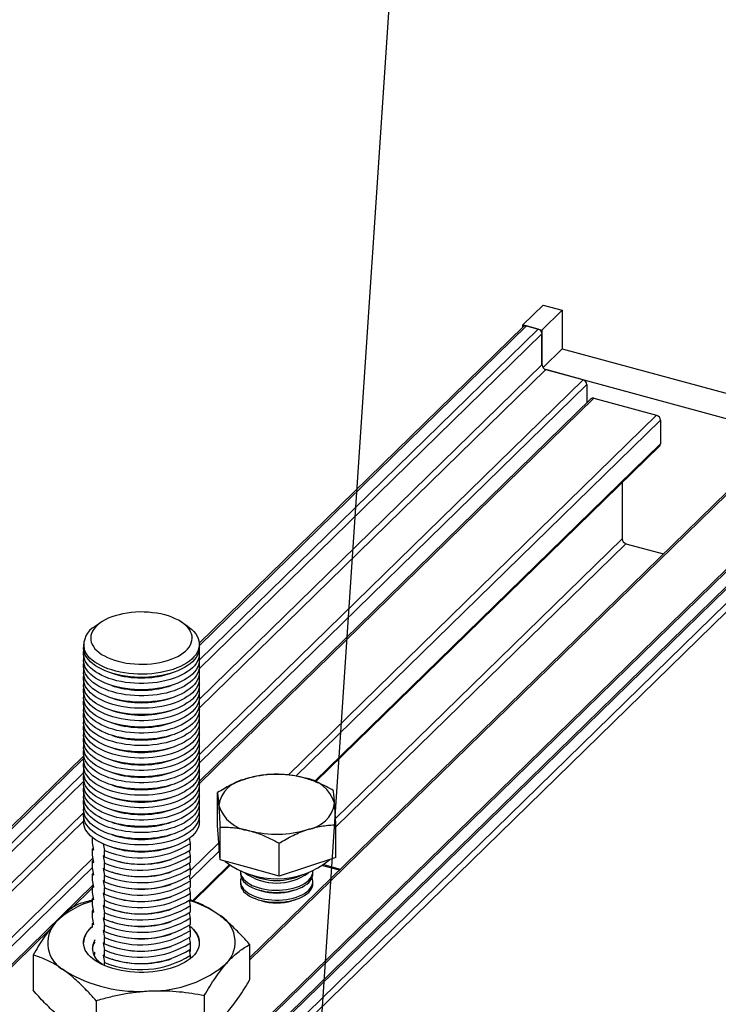
# Model space of a CAD drawing. Units: millimetres. Extents: x 43 to 2071, y 50 to 1352.
# Drawn here: x 470 to 551, y 316 to 430 of the extents above; entities that cross this region are included whole.
import ezdxf

# ---------------------------------------------------------------- set-up
doc = ezdxf.new("R2010")
doc.units = ezdxf.units.MM
doc.header["$LTSCALE"] = 5
doc.linetypes.add('SLD-Solid', pattern=[0])
doc.layers.add('DIM', color=7, linetype='SLD-Solid')
doc.dimstyles.new('SLDDIMSTYLE0', dxfattribs={"dimtxt": 0.18, "dimasz": 5.08, "dimexe": 0, "dimexo": 0.0625, "dimgap": 0, "dimtad": 0, "dimtih": 1, "dimtoh": 1, "dimdec": 0, "dimrnd": 1e-09, "dimzin": 0, "dimdsep": 46, "dimtxsty": 'Standard', "dimblk1": 'DOT', "dimblk2": 'DOT', "dimsah": 1, "dimcen": 0.09, "dimadec": 0, "dimazin": 0, "dimtfac": 5.08, "dimtdec": 0, "dimtofl": 0, "dimtmove": 0, "dimatfit": 3, "dimldrblk": 'DOT', "dimfxl": 0, "dimfrac": 2, "dimtolj": 1, "dimtzin": 0, "dimarcsym": 0})

# ---------------------------------------------------------------- blocks, each defined once
blk = doc.blocks.new('_Dot')
at = {"color": 0, "linetype": 'ByBlock', "lineweight": -2}
blk.add_line((-0.5, 0), (-1, 0), dxfattribs=at)
at = {"color": 0, "linetype": 'ByBlock', "const_width": 0.5}
blk.add_lwpolyline([(-0.25, 0, 1), (0.25, 0, 1)], format="xyb", close=True, dxfattribs=at)

msp = doc.modelspace()

# ---------------------------------------------------------------- linework, layer by layer
at = {"color": 7, "linetype": 'SLD-Solid', "lineweight": 25}
for p, q in [((530.6, 396.84), (528.27, 394.56)), ((532.82, 396.24), (530.48, 393.96)), ((530.6, 396.84), (532.82, 396.24)), ((532.82, 396.24), (532.82, 391.81)), ((528.36, 394.37), (491.07, 357.97)), ((528.27, 394.28), (528.27, 394.56)), ((528.27, 394.56), (530.48, 393.96)), ((530.04, 394.08), (528.71, 394.44)), ((530.48, 393.96), (530.48, 389.96)), ((530.48, 389.96), (530.48, 393.53)), ((532.82, 391.81), (530.6, 389.64)), ((532.82, 391.81), (569.47, 381.84)), ((530.92, 389.41), (567.14, 379.57)), ((535.2, 388.25), (530.92, 389.41)), ((535.64, 387.7), (535.64, 385.6)), ((536.1, 386.05), (491.08, 342.1)), ((536.45, 386.12), (543.67, 384.16)), ((570.56, 382.9), (446.24, 261.56)), ((570.91, 382.97), (446.45, 261.5)), ((544.12, 383.61), (544.12, 380.89)), ((572.23, 382.61), (447.78, 261.14)), ((556.92, 380.39), (496.86, 321.77)), ((504.44, 342.02), (544.02, 380.66)), ((565.4, 379.87), (441.08, 258.53)), ((565.75, 379.94), (441.3, 258.48)), ((539.69, 376.43), (539.69, 369.95)), ((540.14, 369.4), (544.46, 368.23)), ((479.75, 360.35), (479.08, 359.89)), ((489.74, 359.89), (489.07, 360.35)), ((477.74, 357.83), (477.74, 357.47)), ((491.08, 357.47), (491.08, 357.83)), ((477.74, 356.77), (477.74, 356.04)), ((491.08, 356.04), (491.08, 356.77)), ((477.74, 355.34), (477.74, 354.61)), ((480.99, 354.52), (481.29, 354.43)), ((487.53, 354.43), (487.83, 354.52)), ((491.08, 354.61), (491.08, 355.34)), ((477.74, 353.91), (477.74, 353.18)), ((491.08, 353.18), (491.08, 353.91)), ((477.74, 352.48), (477.74, 351.75)), ((480.99, 353.09), (481.29, 353)), ((487.53, 353), (487.83, 353.09)), ((491.08, 351.75), (491.08, 352.48)), ((477.74, 351.05), (477.74, 350.32)), ((480.99, 351.66), (481.29, 351.57)), ((487.53, 351.57), (487.83, 351.66)), ((491.08, 350.32), (491.08, 351.05)), ((480.99, 350.23), (481.29, 350.14)), ((487.53, 350.14), (487.83, 350.23)), ((477.74, 349.62), (477.74, 348.89)), ((480.99, 348.8), (481.29, 348.71)), ((487.53, 348.71), (487.83, 348.8)), ((491.08, 348.89), (491.08, 349.62)), ((477.74, 348.19), (477.74, 347.47)), ((491.08, 347.47), (491.08, 348.19)), ((477.74, 346.77), (477.74, 346.04)), ((480.99, 347.38), (481.29, 347.28)), ((487.53, 347.28), (487.83, 347.38)), ((491.08, 346.04), (491.08, 346.77)), ((477.74, 345.34), (477.74, 344.61)), ((480.99, 345.95), (481.29, 345.86)), ((487.53, 345.86), (487.83, 345.95)), ((491.08, 344.61), (491.08, 345.34)), ((477.74, 344.96), (404.04, 273.03)), ((480.99, 344.52), (481.29, 344.43)), ((487.53, 344.43), (487.83, 344.52)), ((477.74, 343.91), (477.74, 343.18)), ((480.99, 343.09), (481.29, 343)), ((487.53, 343), (487.83, 343.09)), ((491.08, 343.18), (491.08, 343.91)), ((477.74, 342.48), (477.74, 341.75)), ((491.08, 341.75), (491.08, 342.48)), ((477.74, 341.05), (477.74, 340.32)), ((480.99, 341.66), (481.29, 341.57)), ((487.53, 341.57), (487.83, 341.66)), ((491.08, 340.32), (491.08, 341.05)), ((493.16, 337.01), (493.16, 340.78)), ((477.74, 339.62), (477.74, 338.89)), ((480.99, 340.23), (481.29, 340.14)), ((487.53, 340.14), (487.83, 340.23)), ((491.08, 338.89), (491.08, 339.62)), ((480.99, 338.8), (481.29, 338.71)), ((487.53, 338.71), (487.83, 338.8)), ((477.74, 338.19), (477.74, 337.47)), ((480.99, 337.38), (481.29, 337.28)), ((487.53, 337.28), (487.83, 337.38)), ((491.08, 337.47), (491.08, 338.19)), ((493.3, 335.02), (493.16, 337.01)), ((493.45, 333.04), (493.45, 336.82)), ((506.77, 333.31), (506.77, 337.08)), ((478.77, 335.01), (478.77, 335.63)), ((480.99, 335.95), (481.29, 335.86)), ((487.53, 335.86), (487.83, 335.95)), ((490.05, 334.93), (489.93, 335.56)), ((493.3, 335.09), (493.3, 334.44)), ((478.92, 334.18), (478.77, 335.01)), ((478.77, 334.31), (478.87, 334.39)), ((478.77, 333.58), (478.77, 334.31)), ((478.77, 334.31), (478.92, 334.18)), ((480.03, 334.89), (480.17, 334.11)), ((480.17, 333.38), (480.17, 334.11)), ((480.99, 334.52), (481.29, 334.43)), ((487.53, 334.43), (487.83, 334.52)), ((490.05, 333.5), (489.93, 334.13)), ((490.05, 334.2), (490.05, 334.93)), ((493.45, 333.04), (493.3, 335.02)), ((500.26, 331.19), (500.26, 334.97)), ((478.92, 332.75), (478.77, 333.58)), ((478.77, 332.88), (478.87, 332.96)), ((478.77, 332.15), (478.77, 332.88)), ((478.77, 332.88), (478.92, 332.75)), ((480.17, 333.38), (480.02, 333.52)), ((480.02, 333.52), (480.17, 332.68)), ((480.99, 333.09), (481.29, 333)), ((487.53, 333), (487.83, 333.09)), ((490.05, 332.78), (490.05, 333.5)), ((496.85, 332.12), (493.45, 333.04)), ((506.77, 333.31), (503.52, 332.25)), ((478.92, 331.32), (478.77, 332.15)), ((480.17, 331.96), (480.02, 332.09)), ((480.02, 332.09), (480.17, 331.26)), ((480.17, 331.96), (480.17, 332.68)), ((490.05, 332.07), (489.93, 332.7)), ((490.05, 331.35), (490.05, 332.07)), ((490.39, 328.31), (494.59, 332.41)), ((495.8, 331.71), (495.8, 331.46)), ((500.26, 331.19), (496.85, 332.12)), ((503.52, 332.25), (500.26, 331.19)), ((504.13, 331.46), (504.13, 331.71)), ((507.31, 331.96), (505.43, 332.47)), ((478.77, 331.45), (478.87, 331.54)), ((478.77, 330.73), (478.77, 331.45)), ((478.77, 331.45), (478.92, 331.32)), ((478.92, 329.9), (478.77, 330.73)), ((480.17, 330.53), (480.02, 330.66)), ((480.02, 330.66), (480.17, 329.83)), ((480.17, 330.53), (480.17, 331.26)), ((480.99, 331.66), (481.29, 331.57)), ((487.53, 331.57), (487.83, 331.66)), ((490.05, 330.65), (489.93, 331.27)), ((490.05, 329.92), (490.05, 330.65)), ((495.8, 330.57), (495.8, 330.31)), ((497.83, 330.76), (498.21, 330.64)), ((501.72, 330.64), (502.1, 330.76)), ((504.13, 330.31), (504.13, 330.57)), ((478.87, 330.19), (413.21, 266.11)), ((478.77, 330.03), (478.87, 330.11)), ((478.77, 329.3), (478.77, 330.03)), ((478.77, 330.03), (478.92, 329.9)), ((480.17, 329.1), (480.17, 329.83)), ((480.99, 330.23), (481.29, 330.14)), ((487.53, 330.14), (487.83, 330.23)), ((490.05, 329.22), (489.93, 329.84)), ((497.83, 329.62), (498.21, 329.5)), ((501.72, 329.5), (502.1, 329.62)), ((478.92, 328.47), (478.77, 329.3)), ((478.77, 328.6), (478.87, 328.68)), ((478.77, 327.87), (478.77, 328.6)), ((478.77, 328.6), (478.92, 328.47)), ((480.17, 329.1), (480.02, 329.23)), ((480.02, 329.23), (480.17, 328.4)), ((480.17, 327.67), (480.17, 328.4)), ((480.99, 328.8), (481.29, 328.71)), ((487.53, 328.71), (487.83, 328.8)), ((490.05, 327.79), (489.93, 328.41)), ((490.05, 328.49), (490.05, 329.22)), ((497.83, 328.47), (498.21, 328.36)), ((501.72, 328.36), (502.1, 328.47)), ((478.92, 327.04), (478.77, 327.87)), ((478.77, 327.17), (478.87, 327.25)), ((478.77, 326.44), (478.77, 327.17)), ((478.77, 327.17), (478.92, 327.04)), ((480.17, 327.67), (480.02, 327.8)), ((480.02, 327.8), (480.17, 326.97)), ((480.99, 327.38), (481.29, 327.28)), ((487.53, 327.28), (487.83, 327.38)), ((490.05, 327.06), (490.05, 327.79)), ((478.92, 325.61), (478.77, 326.44)), ((480.17, 326.24), (480.02, 326.37)), ((480.02, 326.37), (480.17, 325.54)), ((480.17, 326.24), (480.17, 326.97)), ((490.05, 326.36), (489.93, 326.98)), ((490.05, 325.63), (490.05, 326.36)), ((478.77, 325.74), (478.87, 325.82)), ((478.77, 325.34), (478.77, 325.74)), ((478.77, 325.74), (478.92, 325.61)), ((480.17, 324.81), (480.02, 324.94)), ((480.02, 324.94), (480.17, 324.11)), ((480.17, 324.81), (480.17, 325.54)), ((480.99, 325.95), (481.29, 325.85)), ((487.53, 325.85), (487.83, 325.95)), ((490.05, 324.93), (489.93, 325.55)), ((490.05, 324.2), (490.05, 324.93)), ((480.17, 323.38), (480.17, 324.11)), ((480.99, 324.52), (481.29, 324.43)), ((487.53, 324.43), (487.83, 324.52)), ((490.05, 323.5), (489.93, 324.13)), ((480.17, 323.38), (480.02, 323.51)), ((480.02, 323.51), (480.17, 322.68)), ((480.17, 321.96), (480.17, 322.68)), ((480.99, 323.09), (481.29, 323)), ((487.53, 323), (487.83, 323.09)), ((490.05, 322.07), (489.93, 322.7)), ((490.05, 322.77), (490.05, 323.5)), ((496.86, 323.31), (496.86, 319.26)), ((471.95, 322.11), (471.95, 318.06)), ((480.17, 321.96), (480.02, 322.09)), ((480.02, 322.09), (480.17, 321.26)), ((480.99, 321.66), (481.29, 321.57)), ((487.53, 321.57), (487.83, 321.66)), ((490.05, 321.71), (490.05, 322.07)), ((480.17, 320.89), (480.17, 321.26)), ((491.64, 317.46), (491.64, 313.4)), ((479.19, 316.86), (479.19, 312.8))]:
    msp.add_line(p, q, dxfattribs=at)
at = {"color": 1, "linetype": 'SLD-Solid', "lineweight": 25}
for p, q in [((491.08, 357.7), (528.71, 394.44)), ((491.08, 356.05), (530.04, 394.08)), ((491.08, 355.07), (530.48, 393.53)), ((491.05, 351.47), (530.48, 389.96)), ((491.08, 350.52), (530.92, 389.41)), ((535.64, 387.7), (491.05, 344.18)), ((491.08, 345.18), (535.2, 388.25)), ((536.45, 386.12), (491.08, 341.83)), ((543.67, 384.16), (501.31, 342.81)), ((544.12, 383.61), (502.18, 342.68)), ((572.68, 382.06), (448.33, 260.7)), ((557.27, 380.46), (496.86, 321.5)), ((544.12, 380.89), (504.33, 342.06)), ((539.69, 369.95), (506.74, 337.79)), ((540.14, 369.4), (506.77, 336.84)), ((404.26, 272.97), (477.74, 344.69)), ((405.59, 272.61), (477.75, 343.04)), ((406.14, 272.16), (477.74, 342.05)), ((406.14, 268.59), (477.77, 338.51)), ((406.47, 267.94), (477.74, 337.5)), ((493.34, 334.05), (490.02, 330.81)), ((493.3, 334.99), (490.05, 331.81)), ((410.75, 266.78), (478.83, 333.23)), ((478.77, 332.19), (411.53, 266.56)), ((494.5, 332.47), (490.28, 328.35)), ((507.19, 331.85), (505.28, 332.37)), ((478.77, 329.82), (476.36, 327.47)), ((473.92, 325.09), (413.43, 266.05))]:
    msp.add_line(p, q, dxfattribs=at)
at = {"color": 7, "linetype": 'SLD-Solid', "lineweight": 25, "flags": 128}
for points in [[(478.65, 358.07), (478.75, 357.82), (478.89, 357.57), (479.07, 357.33), (479.29, 357.11), (479.54, 356.89), (479.83, 356.68), (480.16, 356.49), (480.51, 356.31), (480.89, 356.15), (481.3, 356), (481.73, 355.88), (482.18, 355.77), (482.64, 355.68), (483.12, 355.61), (483.61, 355.57), (484.1, 355.54), (484.6, 355.54), (485.09, 355.56), (485.58, 355.6), (486.06, 355.66), (486.53, 355.75), (486.98, 355.85), (487.42, 355.97), (487.83, 356.11), (488.22, 356.27), (488.58, 356.44), (488.91, 356.63), (489.21, 356.84), (489.47, 357.05), (489.7, 357.28), (489.89, 357.51), (490.04, 357.76), (490.15, 358.01), (490.22, 358.26), (490.24, 358.51), (490.23, 358.77), (490.17, 359.02), (490.07, 359.27), (489.93, 359.52), (489.75, 359.75), (489.53, 359.98), (489.27, 360.2), (488.98, 360.41), (488.66, 360.6), (488.31, 360.78), (487.92, 360.94), (487.52, 361.09), (487.09, 361.21), (486.64, 361.32), (486.17, 361.41), (485.7, 361.47), (485.21, 361.52), (484.72, 361.54), (484.22, 361.55), (483.73, 361.53), (483.24, 361.49), (482.76, 361.43), (482.29, 361.34), (481.84, 361.24), (481.4, 361.12), (480.99, 360.98), (480.6, 360.82), (480.24, 360.65), (479.91, 360.46), (479.61, 360.25), (479.35, 360.04), (479.12, 359.81), (478.93, 359.57), (478.78, 359.33), (478.67, 359.08), (478.6, 358.83), (478.58, 358.57), (478.59, 358.32), (478.65, 358.07)], [(489.74, 359.89), (489.92, 359.76), (490.2, 359.53), (490.45, 359.29), (490.65, 359.03), (490.82, 358.78), (490.94, 358.51), (491.03, 358.24), (491.07, 357.97), (491.07, 357.7), (491.03, 357.42), (490.94, 357.15), (490.82, 356.89), (490.65, 356.63), (490.45, 356.38), (490.21, 356.13), (489.93, 355.9), (489.61, 355.68), (489.26, 355.48), (488.89, 355.29), (488.48, 355.11), (488.05, 354.95), (487.59, 354.81), (487.12, 354.69), (486.62, 354.59), (486.12, 354.51), (485.6, 354.45), (485.07, 354.41), (484.54, 354.4), (484.01, 354.4), (483.49, 354.43), (482.97, 354.48), (482.45, 354.55), (481.95, 354.64), (481.47, 354.75), (481, 354.88), (480.56, 355.03), (480.14, 355.19), (479.74, 355.38), (479.38, 355.58), (479.05, 355.79), (478.75, 356.01), (478.49, 356.25), (478.26, 356.5), (478.08, 356.75), (477.93, 357.02), (477.83, 357.28), (477.83, 357.28)], [(491.08, 357.47), (491.07, 357.4), (491.04, 357.13), (490.97, 356.86), (490.85, 356.59), (490.7, 356.33), (490.5, 356.08), (490.27, 355.83), (490, 355.6), (489.69, 355.37), (489.35, 355.16), (488.98, 354.97), (488.58, 354.79), (488.16, 354.63), (487.71, 354.48), (487.24, 354.36), (486.75, 354.25), (486.24, 354.16), (485.73, 354.1), (485.21, 354.06), (484.68, 354.03), (484.15, 354.03), (483.62, 354.06), (483.1, 354.1), (482.58, 354.16), (482.08, 354.25), (481.59, 354.35), (481.12, 354.48), (480.67, 354.62), (480.24, 354.79), (479.84, 354.97), (479.47, 355.16), (479.13, 355.37), (478.82, 355.59), (478.55, 355.83), (478.32, 356.07), (478.12, 356.33), (477.96, 356.59), (477.85, 356.85), (477.78, 357.12), (477.74, 357.4), (477.74, 357.47)], [(491.04, 357.12), (491.06, 356.97), (491.07, 356.7), (491.04, 356.43), (490.97, 356.16), (490.85, 355.89), (490.7, 355.63), (490.5, 355.37), (490.27, 355.13), (490, 354.9), (489.69, 354.67), (489.35, 354.46), (488.98, 354.27), (488.58, 354.09), (488.16, 353.93), (487.71, 353.78), (487.24, 353.66), (486.75, 353.55), (486.24, 353.46), (485.73, 353.4), (485.21, 353.36), (484.68, 353.33), (484.15, 353.33), (483.62, 353.36), (483.1, 353.4), (482.58, 353.46), (482.08, 353.55), (481.59, 353.65), (481.12, 353.78), (480.67, 353.92), (480.24, 354.09), (479.84, 354.26), (479.47, 354.46), (479.13, 354.67), (478.82, 354.89), (478.55, 355.13), (478.32, 355.37), (478.12, 355.63), (477.96, 355.89), (477.85, 356.15), (477.78, 356.42), (477.74, 356.7), (477.75, 356.97), (477.78, 357.12)], [(491.08, 356.04), (491.07, 355.97), (491.04, 355.7), (490.97, 355.43), (490.85, 355.16), (490.7, 354.9), (490.5, 354.65), (490.27, 354.4), (490, 354.17), (489.69, 353.94), (489.35, 353.73), (488.98, 353.54), (488.58, 353.36), (488.16, 353.2), (487.71, 353.05), (487.24, 352.93), (486.75, 352.82), (486.24, 352.74), (485.73, 352.67), (485.21, 352.63), (484.68, 352.61), (484.15, 352.61), (483.62, 352.63), (483.1, 352.67), (482.58, 352.74), (482.08, 352.82), (481.59, 352.93), (481.12, 353.05), (480.67, 353.2), (480.24, 353.36), (479.84, 353.54), (479.47, 353.73), (479.13, 353.94), (478.82, 354.16), (478.55, 354.4), (478.32, 354.64), (478.12, 354.9), (477.96, 355.16), (477.85, 355.42), (477.78, 355.69), (477.74, 355.97), (477.74, 356.04)], [(491.04, 355.69), (491.06, 355.54), (491.07, 355.27), (491.04, 355), (490.97, 354.73), (490.85, 354.46), (490.7, 354.2), (490.5, 353.95), (490.27, 353.7), (490, 353.47), (489.69, 353.24), (489.35, 353.03), (488.98, 352.84), (488.58, 352.66), (488.16, 352.5), (487.71, 352.35), (487.24, 352.23), (486.75, 352.12), (486.24, 352.04), (485.73, 351.97), (485.21, 351.93), (484.68, 351.91), (484.15, 351.91), (483.62, 351.93), (483.1, 351.97), (482.58, 352.03), (482.08, 352.12), (481.59, 352.23), (481.12, 352.35), (480.67, 352.5), (480.24, 352.66), (479.84, 352.84), (479.47, 353.03), (479.13, 353.24), (478.82, 353.46), (478.55, 353.7), (478.32, 353.94), (478.12, 354.2), (477.96, 354.46), (477.85, 354.72), (477.78, 354.99), (477.74, 355.27), (477.75, 355.54), (477.78, 355.69)], [(491.08, 354.61), (491.07, 354.54), (491.04, 354.27), (490.97, 354), (490.85, 353.73), (490.7, 353.47), (490.5, 353.22), (490.27, 352.97), (490, 352.74), (489.69, 352.52), (489.35, 352.31), (488.98, 352.11), (488.58, 351.93), (488.16, 351.77), (487.71, 351.62), (487.24, 351.5), (486.75, 351.39), (486.24, 351.31), (485.73, 351.24), (485.21, 351.2), (484.68, 351.18), (484.15, 351.18), (483.62, 351.2), (483.1, 351.24), (482.58, 351.31), (482.08, 351.39), (481.59, 351.5), (481.12, 351.62), (480.67, 351.77), (480.24, 351.93), (479.84, 352.11), (479.47, 352.3), (479.13, 352.51), (478.82, 352.73), (478.55, 352.97), (478.32, 353.21), (478.12, 353.47), (477.96, 353.73), (477.85, 354), (477.78, 354.27), (477.74, 354.54), (477.74, 354.61)], [(491.04, 354.26), (491.06, 354.11), (491.07, 353.84), (491.04, 353.57), (490.97, 353.3), (490.85, 353.03), (490.7, 352.77), (490.5, 352.52), (490.27, 352.27), (490, 352.04), (489.69, 351.82), (489.35, 351.61), (488.98, 351.41), (488.58, 351.23), (488.16, 351.07), (487.71, 350.92), (487.24, 350.8), (486.75, 350.69), (486.24, 350.61), (485.73, 350.54), (485.21, 350.5), (484.68, 350.48), (484.15, 350.48), (483.62, 350.5), (483.1, 350.54), (482.58, 350.61), (482.08, 350.69), (481.59, 350.8), (481.12, 350.92), (480.67, 351.07), (480.24, 351.23), (479.84, 351.41), (479.47, 351.6), (479.13, 351.81), (478.82, 352.03), (478.55, 352.27), (478.32, 352.51), (478.12, 352.77), (477.96, 353.03), (477.85, 353.3), (477.78, 353.57), (477.74, 353.84), (477.75, 354.11), (477.78, 354.26)], [(491.08, 353.18), (491.07, 353.11), (491.04, 352.84), (490.97, 352.57), (490.85, 352.3), (490.7, 352.04), (490.5, 351.79), (490.27, 351.54), (490, 351.31), (489.69, 351.09), (489.35, 350.88), (488.98, 350.68), (488.58, 350.5), (488.16, 350.34), (487.71, 350.2), (487.24, 350.07), (486.75, 349.96), (486.24, 349.88), (485.73, 349.81), (485.21, 349.77), (484.68, 349.75), (484.15, 349.75), (483.62, 349.77), (483.1, 349.81), (482.58, 349.88), (482.08, 349.96), (481.59, 350.07), (481.12, 350.19), (480.67, 350.34), (480.24, 350.5), (479.84, 350.68), (479.47, 350.87), (479.13, 351.08), (478.82, 351.31), (478.55, 351.54), (478.32, 351.79), (478.12, 352.04), (477.96, 352.3), (477.85, 352.57), (477.78, 352.84), (477.74, 353.11), (477.74, 353.18)], [(491.04, 352.83), (491.06, 352.69), (491.07, 352.41), (491.04, 352.14), (490.97, 351.87), (490.85, 351.6), (490.7, 351.34), (490.5, 351.09), (490.27, 350.84), (490, 350.61), (489.69, 350.39), (489.35, 350.18), (488.98, 349.98), (488.58, 349.8), (488.16, 349.64), (487.71, 349.5), (487.24, 349.37), (486.75, 349.26), (486.24, 349.18), (485.73, 349.11), (485.21, 349.07), (484.68, 349.05), (484.15, 349.05), (483.62, 349.07), (483.1, 349.11), (482.58, 349.18), (482.08, 349.26), (481.59, 349.37), (481.12, 349.49), (480.67, 349.64), (480.24, 349.8), (479.84, 349.98), (479.47, 350.17), (479.13, 350.38), (478.82, 350.61), (478.55, 350.84), (478.32, 351.09), (478.12, 351.34), (477.96, 351.6), (477.85, 351.87), (477.78, 352.14), (477.74, 352.41), (477.75, 352.68), (477.78, 352.83)], [(491.08, 351.75), (491.07, 351.68), (491.04, 351.41), (490.97, 351.14), (490.85, 350.88), (490.7, 350.61), (490.5, 350.36), (490.27, 350.12), (490, 349.88), (489.69, 349.66), (489.35, 349.45), (488.98, 349.25), (488.58, 349.07), (488.16, 348.91), (487.71, 348.77), (487.24, 348.64), (486.75, 348.54), (486.24, 348.45), (485.73, 348.39), (485.21, 348.34), (484.68, 348.32), (484.15, 348.32), (483.62, 348.34), (483.1, 348.38), (482.58, 348.45), (482.08, 348.53), (481.59, 348.64), (481.12, 348.77), (480.67, 348.91), (480.24, 349.07), (479.84, 349.25), (479.47, 349.45), (479.13, 349.65), (478.82, 349.88), (478.55, 350.11), (478.32, 350.36), (478.12, 350.61), (477.96, 350.87), (477.85, 351.14), (477.78, 351.41), (477.74, 351.68), (477.74, 351.75)], [(491.04, 351.4), (491.06, 351.26), (491.07, 350.98), (491.04, 350.71), (490.97, 350.44), (490.85, 350.18), (490.7, 349.91), (490.5, 349.66), (490.27, 349.42), (490, 349.18), (489.69, 348.96), (489.35, 348.75), (488.98, 348.55), (488.58, 348.37), (488.16, 348.21), (487.71, 348.07), (487.24, 347.94), (486.75, 347.84), (486.24, 347.75), (485.73, 347.69), (485.21, 347.64), (484.68, 347.62), (484.15, 347.62), (483.62, 347.64), (483.1, 347.68), (482.58, 347.75), (482.08, 347.83), (481.59, 347.94), (481.12, 348.07), (480.67, 348.21), (480.24, 348.37), (479.84, 348.55), (479.47, 348.75), (479.13, 348.95), (478.82, 349.18), (478.55, 349.41), (478.32, 349.66), (478.12, 349.91), (477.96, 350.17), (477.85, 350.44), (477.78, 350.71), (477.74, 350.98), (477.75, 351.25), (477.78, 351.4)], [(491.08, 350.32), (491.07, 350.26), (491.04, 349.98), (490.97, 349.71), (490.85, 349.45), (490.7, 349.19), (490.5, 348.93), (490.27, 348.69), (490, 348.45), (489.69, 348.23), (489.35, 348.02), (488.98, 347.82), (488.58, 347.65), (488.16, 347.48), (487.71, 347.34), (487.24, 347.21), (486.75, 347.11), (486.24, 347.02), (485.73, 346.96), (485.21, 346.91), (484.68, 346.89), (484.15, 346.89), (483.62, 346.91), (483.1, 346.96), (482.58, 347.02), (482.08, 347.11), (481.59, 347.21), (481.12, 347.34), (480.67, 347.48), (480.24, 347.64), (479.84, 347.82), (479.47, 348.02), (479.13, 348.23), (478.82, 348.45), (478.55, 348.68), (478.32, 348.93), (478.12, 349.18), (477.96, 349.44), (477.85, 349.71), (477.78, 349.98), (477.74, 350.25), (477.74, 350.32)], [(491.04, 349.97), (491.06, 349.83), (491.07, 349.56), (491.04, 349.28), (490.97, 349.01), (490.85, 348.75), (490.7, 348.49), (490.5, 348.23), (490.27, 347.99), (490, 347.75), (489.69, 347.53), (489.35, 347.32), (488.98, 347.12), (488.58, 346.95), (488.16, 346.78), (487.71, 346.64), (487.24, 346.51), (486.75, 346.41), (486.24, 346.32), (485.73, 346.26), (485.21, 346.21), (484.68, 346.19), (484.15, 346.19), (483.62, 346.21), (483.1, 346.26), (482.58, 346.32), (482.08, 346.41), (481.59, 346.51), (481.12, 346.64), (480.67, 346.78), (480.24, 346.94), (479.84, 347.12), (479.47, 347.32), (479.13, 347.53), (478.82, 347.75), (478.55, 347.98), (478.32, 348.23), (478.12, 348.48), (477.96, 348.74), (477.85, 349.01), (477.78, 349.28), (477.74, 349.55), (477.75, 349.83), (477.78, 349.97)], [(491.08, 348.89), (491.07, 348.83), (491.04, 348.56), (490.97, 348.28), (490.85, 348.02), (490.7, 347.76), (490.5, 347.5), (490.27, 347.26), (490, 347.02), (489.69, 346.8), (489.35, 346.59), (488.98, 346.4), (488.58, 346.22), (488.16, 346.05), (487.71, 345.91), (487.24, 345.78), (486.75, 345.68), (486.24, 345.59), (485.73, 345.53), (485.21, 345.49), (484.68, 345.46), (484.15, 345.46), (483.62, 345.48), (483.1, 345.53), (482.58, 345.59), (482.08, 345.68), (481.59, 345.78), (481.12, 345.91), (480.67, 346.05), (480.24, 346.21), (479.84, 346.39), (479.47, 346.59), (479.13, 346.8), (478.82, 347.02), (478.55, 347.25), (478.32, 347.5), (478.12, 347.75), (477.96, 348.01), (477.85, 348.28), (477.78, 348.55), (477.74, 348.82), (477.74, 348.89)], [(491.04, 348.54), (491.06, 348.4), (491.07, 348.13), (491.04, 347.85), (490.97, 347.58), (490.85, 347.32), (490.7, 347.06), (490.5, 346.8), (490.27, 346.56), (490, 346.32), (489.69, 346.1), (489.35, 345.89), (488.98, 345.7), (488.58, 345.52), (488.16, 345.35), (487.71, 345.21), (487.24, 345.08), (486.75, 344.98), (486.24, 344.89), (485.73, 344.83), (485.21, 344.78), (484.68, 344.76), (484.15, 344.76), (483.62, 344.78), (483.1, 344.83), (482.58, 344.89), (482.08, 344.98), (481.59, 345.08), (481.12, 345.21), (480.67, 345.35), (480.24, 345.51), (479.84, 345.69), (479.47, 345.89), (479.13, 346.1), (478.82, 346.32), (478.55, 346.55), (478.32, 346.8), (478.12, 347.05), (477.96, 347.31), (477.85, 347.58), (477.78, 347.85), (477.74, 348.12), (477.75, 348.4), (477.78, 348.54)], [(491.08, 347.47), (491.07, 347.4), (491.04, 347.13), (490.97, 346.86), (490.85, 346.59), (490.7, 346.33), (490.5, 346.07), (490.27, 345.83), (490, 345.6), (489.69, 345.37), (489.35, 345.16), (488.98, 344.97), (488.58, 344.79), (488.16, 344.63), (487.71, 344.48), (487.24, 344.36), (486.75, 344.25), (486.24, 344.16), (485.73, 344.1), (485.21, 344.06), (484.68, 344.03), (484.15, 344.03), (483.62, 344.06), (483.1, 344.1), (482.58, 344.16), (482.08, 344.25), (481.59, 344.35), (481.12, 344.48), (480.67, 344.62), (480.24, 344.79), (479.84, 344.96), (479.47, 345.16), (479.13, 345.37), (478.82, 345.59), (478.55, 345.83), (478.32, 346.07), (478.12, 346.32), (477.96, 346.59), (477.85, 346.85), (477.78, 347.12), (477.74, 347.4), (477.74, 347.47)], [(491.04, 347.12), (491.06, 346.97), (491.07, 346.7), (491.04, 346.43), (490.97, 346.16), (490.85, 345.89), (490.7, 345.63), (490.5, 345.37), (490.27, 345.13), (490, 344.89), (489.69, 344.67), (489.35, 344.46), (488.98, 344.27), (488.58, 344.09), (488.16, 343.93), (487.71, 343.78), (487.24, 343.66), (486.75, 343.55), (486.24, 343.46), (485.73, 343.4), (485.21, 343.36), (484.68, 343.33), (484.15, 343.33), (483.62, 343.36), (483.1, 343.4), (482.58, 343.46), (482.08, 343.55), (481.59, 343.65), (481.12, 343.78), (480.67, 343.92), (480.24, 344.09), (479.84, 344.26), (479.47, 344.46), (479.13, 344.67), (478.82, 344.89), (478.55, 345.13), (478.32, 345.37), (478.12, 345.62), (477.96, 345.89), (477.85, 346.15), (477.78, 346.42), (477.74, 346.7), (477.75, 346.97), (477.78, 347.12)], [(491.08, 346.04), (491.07, 345.97), (491.04, 345.7), (490.97, 345.43), (490.85, 345.16), (490.7, 344.9), (490.5, 344.65), (490.27, 344.4), (490, 344.17), (489.69, 343.94), (489.35, 343.73), (488.98, 343.54), (488.58, 343.36), (488.16, 343.2), (487.71, 343.05), (487.24, 342.93), (486.75, 342.82), (486.24, 342.74), (485.73, 342.67), (485.21, 342.63), (484.68, 342.61), (484.15, 342.61), (483.62, 342.63), (483.1, 342.67), (482.58, 342.73), (482.08, 342.82), (481.59, 342.93), (481.12, 343.05), (480.67, 343.2), (480.24, 343.36), (479.84, 343.54), (479.47, 343.73), (479.13, 343.94), (478.82, 344.16), (478.55, 344.4), (478.32, 344.64), (478.12, 344.9), (477.96, 345.16), (477.85, 345.42), (477.78, 345.69), (477.74, 345.97), (477.74, 346.04)], [(491.04, 345.69), (491.06, 345.54), (491.07, 345.27), (491.04, 345), (490.97, 344.73), (490.85, 344.46), (490.7, 344.2), (490.5, 343.95), (490.27, 343.7), (490, 343.47), (489.69, 343.24), (489.35, 343.03), (488.98, 342.84), (488.58, 342.66), (488.16, 342.5), (487.71, 342.35), (487.24, 342.23), (486.75, 342.12), (486.24, 342.04), (485.73, 341.97), (485.21, 341.93), (484.68, 341.91), (484.15, 341.91), (483.62, 341.93), (483.1, 341.97), (482.58, 342.03), (482.08, 342.12), (481.59, 342.23), (481.12, 342.35), (480.67, 342.49), (480.24, 342.66), (479.84, 342.84), (479.47, 343.03), (479.13, 343.24), (478.82, 343.46), (478.55, 343.7), (478.32, 343.94), (478.12, 344.2), (477.96, 344.46), (477.85, 344.72), (477.78, 344.99), (477.74, 345.27), (477.75, 345.54), (477.78, 345.69)], [(491.08, 344.61), (491.07, 344.54), (491.04, 344.27), (490.97, 344), (490.85, 343.73), (490.7, 343.47), (490.5, 343.22), (490.27, 342.97), (490, 342.74), (489.69, 342.52), (489.35, 342.31), (488.98, 342.11), (488.58, 341.93), (488.16, 341.77), (487.71, 341.62), (487.24, 341.5), (486.75, 341.39), (486.24, 341.31), (485.73, 341.24), (485.21, 341.2), (484.68, 341.18), (484.15, 341.18), (483.62, 341.2), (483.1, 341.24), (482.58, 341.31), (482.08, 341.39), (481.59, 341.5), (481.12, 341.62), (480.67, 341.77), (480.24, 341.93), (479.84, 342.11), (479.47, 342.3), (479.13, 342.51), (478.82, 342.73), (478.55, 342.97), (478.32, 343.21), (478.12, 343.47), (477.96, 343.73), (477.85, 344), (477.78, 344.27), (477.74, 344.54), (477.74, 344.61)], [(491.04, 344.26), (491.06, 344.11), (491.07, 343.84), (491.04, 343.57), (490.97, 343.3), (490.85, 343.03), (490.7, 342.77), (490.5, 342.52), (490.27, 342.27), (490, 342.04), (489.69, 341.81), (489.35, 341.61), (488.98, 341.41), (488.58, 341.23), (488.16, 341.07), (487.71, 340.92), (487.24, 340.8), (486.75, 340.69), (486.24, 340.61), (485.73, 340.54), (485.21, 340.5), (484.68, 340.48), (484.15, 340.48), (483.62, 340.5), (483.1, 340.54), (482.58, 340.61), (482.08, 340.69), (481.59, 340.8), (481.12, 340.92), (480.67, 341.07), (480.24, 341.23), (479.84, 341.41), (479.47, 341.6), (479.13, 341.81), (478.82, 342.03), (478.55, 342.27), (478.32, 342.51), (478.12, 342.77), (477.96, 343.03), (477.85, 343.29), (477.78, 343.57), (477.74, 343.84), (477.75, 344.11), (477.78, 344.26)], [(491.08, 343.18), (491.07, 343.11), (491.04, 342.84), (490.97, 342.57), (490.85, 342.3), (490.7, 342.04), (490.5, 341.79), (490.27, 341.54), (490, 341.31), (489.69, 341.09), (489.35, 340.88), (488.98, 340.68), (488.58, 340.5), (488.16, 340.34), (487.71, 340.2), (487.24, 340.07), (486.75, 339.96), (486.24, 339.88), (485.73, 339.81), (485.21, 339.77), (484.68, 339.75), (484.15, 339.75), (483.62, 339.77), (483.1, 339.81), (482.58, 339.88), (482.08, 339.96), (481.59, 340.07), (481.12, 340.19), (480.67, 340.34), (480.24, 340.5), (479.84, 340.68), (479.47, 340.87), (479.13, 341.08), (478.82, 341.31), (478.55, 341.54), (478.32, 341.79), (478.12, 342.04), (477.96, 342.3), (477.85, 342.57), (477.78, 342.84), (477.74, 343.11), (477.74, 343.18)], [(491.04, 342.83), (491.06, 342.69), (491.07, 342.41), (491.04, 342.14), (490.97, 341.87), (490.85, 341.6), (490.7, 341.34), (490.5, 341.09), (490.27, 340.84), (490, 340.61), (489.69, 340.39), (489.35, 340.18), (488.98, 339.98), (488.58, 339.8), (488.16, 339.64), (487.71, 339.5), (487.24, 339.37), (486.75, 339.26), (486.24, 339.18), (485.73, 339.11), (485.21, 339.07), (484.68, 339.05), (484.15, 339.05), (483.62, 339.07), (483.1, 339.11), (482.58, 339.18), (482.08, 339.26), (481.59, 339.37), (481.12, 339.49), (480.67, 339.64), (480.24, 339.8), (479.84, 339.98), (479.47, 340.17), (479.13, 340.38), (478.82, 340.61), (478.55, 340.84), (478.32, 341.09), (478.12, 341.34), (477.96, 341.6), (477.85, 341.87), (477.78, 342.14), (477.74, 342.41), (477.75, 342.68), (477.78, 342.83)], [(491.08, 341.75), (491.07, 341.68), (491.04, 341.41), (490.97, 341.14), (490.85, 340.88), (490.7, 340.61), (490.5, 340.36), (490.27, 340.12), (490, 339.88), (489.69, 339.66), (489.35, 339.45), (488.98, 339.25), (488.58, 339.07), (488.16, 338.91), (487.71, 338.77), (487.24, 338.64), (486.75, 338.54), (486.24, 338.45), (485.73, 338.39), (485.21, 338.34), (484.68, 338.32), (484.15, 338.32), (483.62, 338.34), (483.1, 338.38), (482.58, 338.45), (482.08, 338.53), (481.59, 338.64), (481.12, 338.77), (480.67, 338.91), (480.24, 339.07), (479.84, 339.25), (479.47, 339.45), (479.13, 339.65), (478.82, 339.88), (478.55, 340.11), (478.32, 340.36), (478.12, 340.61), (477.96, 340.87), (477.85, 341.14), (477.78, 341.41), (477.74, 341.68), (477.74, 341.75)], [(491.04, 341.4), (491.06, 341.26), (491.07, 340.98), (491.04, 340.71), (490.97, 340.44), (490.85, 340.17), (490.7, 339.91), (490.5, 339.66), (490.27, 339.42), (490, 339.18), (489.69, 338.96), (489.35, 338.75), (488.98, 338.55), (488.58, 338.37), (488.16, 338.21), (487.71, 338.07), (487.24, 337.94), (486.75, 337.84), (486.24, 337.75), (485.73, 337.69), (485.21, 337.64), (484.68, 337.62), (484.15, 337.62), (483.62, 337.64), (483.1, 337.68), (482.58, 337.75), (482.08, 337.83), (481.59, 337.94), (481.12, 338.06), (480.67, 338.21), (480.24, 338.37), (479.84, 338.55), (479.47, 338.75), (479.13, 338.95), (478.82, 339.18), (478.55, 339.41), (478.32, 339.66), (478.12, 339.91), (477.96, 340.17), (477.85, 340.44), (477.78, 340.71), (477.74, 340.98), (477.75, 341.25), (477.78, 341.4)], [(491.08, 340.32), (491.07, 340.26), (491.04, 339.98), (490.97, 339.71), (490.85, 339.45), (490.7, 339.19), (490.5, 338.93), (490.27, 338.69), (490, 338.45), (489.69, 338.23), (489.35, 338.02), (488.98, 337.82), (488.58, 337.65), (488.16, 337.48), (487.71, 337.34), (487.24, 337.21), (486.75, 337.11), (486.24, 337.02), (485.73, 336.96), (485.21, 336.91), (484.68, 336.89), (484.15, 336.89), (483.62, 336.91), (483.1, 336.96), (482.58, 337.02), (482.08, 337.11), (481.59, 337.21), (481.12, 337.34), (480.67, 337.48), (480.24, 337.64), (479.84, 337.82), (479.47, 338.02), (479.13, 338.23), (478.82, 338.45), (478.55, 338.68), (478.32, 338.93), (478.12, 339.18), (477.96, 339.44), (477.85, 339.71), (477.78, 339.98), (477.74, 340.25), (477.74, 340.32)], [(491.04, 339.97), (491.06, 339.83), (491.07, 339.56), (491.04, 339.28), (490.97, 339.01), (490.85, 338.75), (490.7, 338.49), (490.5, 338.23), (490.27, 337.99), (490, 337.75), (489.69, 337.53), (489.35, 337.32), (488.98, 337.12), (488.58, 336.95), (488.16, 336.78), (487.71, 336.64), (487.24, 336.51), (486.75, 336.41), (486.24, 336.32), (485.73, 336.26), (485.21, 336.21), (484.68, 336.19), (484.15, 336.19), (483.62, 336.21), (483.1, 336.26), (482.58, 336.32), (482.08, 336.41), (481.59, 336.51), (481.12, 336.64), (480.67, 336.78), (480.24, 336.94), (479.84, 337.12), (479.47, 337.32), (479.13, 337.53), (478.82, 337.75), (478.55, 337.98), (478.32, 338.23), (478.12, 338.48), (477.96, 338.74), (477.85, 339.01), (477.78, 339.28), (477.74, 339.55), (477.75, 339.82), (477.78, 339.97)], [(491.08, 338.89), (491.07, 338.83), (491.04, 338.55), (490.97, 338.28), (490.85, 338.02), (490.7, 337.76), (490.5, 337.5), (490.27, 337.26), (490, 337.02), (489.69, 336.8), (489.35, 336.59), (488.98, 336.4), (488.58, 336.22), (488.16, 336.05), (487.71, 335.91), (487.24, 335.78), (486.75, 335.68), (486.24, 335.59), (485.73, 335.53), (485.21, 335.48), (484.68, 335.46), (484.15, 335.46), (483.62, 335.48), (483.1, 335.53), (482.58, 335.59), (482.08, 335.68), (481.59, 335.78), (481.12, 335.91), (480.67, 336.05), (480.24, 336.21), (479.84, 336.39), (479.47, 336.59), (479.13, 336.8), (478.82, 337.02), (478.55, 337.25), (478.32, 337.5), (478.12, 337.75), (477.96, 338.01), (477.85, 338.28), (477.78, 338.55), (477.74, 338.82), (477.74, 338.89)], [(491.04, 338.54), (491.06, 338.4), (491.07, 338.13), (491.04, 337.85), (490.97, 337.58), (490.85, 337.32), (490.7, 337.06), (490.5, 336.8), (490.27, 336.56), (490, 336.32), (489.69, 336.1), (489.35, 335.89), (488.98, 335.7), (488.58, 335.52), (488.16, 335.35), (487.71, 335.21), (487.24, 335.08), (486.75, 334.98), (486.24, 334.89), (485.73, 334.83), (485.21, 334.78), (484.68, 334.76), (484.15, 334.76), (483.62, 334.78), (483.1, 334.83), (482.58, 334.89), (482.08, 334.98), (481.59, 335.08), (481.12, 335.21), (480.67, 335.35), (480.24, 335.51), (479.84, 335.69), (479.47, 335.89), (479.13, 336.1), (478.82, 336.32), (478.55, 336.55), (478.32, 336.8), (478.12, 337.05), (477.96, 337.31), (477.85, 337.58), (477.78, 337.85), (477.74, 338.12), (477.75, 338.4), (477.78, 338.54)], [(491.08, 337.47), (491.07, 337.4), (491.04, 337.13), (490.97, 336.86), (490.85, 336.59), (490.7, 336.33), (490.5, 336.07), (490.27, 335.83), (490, 335.59), (489.69, 335.37), (489.35, 335.16), (488.98, 334.97), (488.58, 334.79), (488.16, 334.63), (487.71, 334.48), (487.24, 334.36), (486.75, 334.25), (486.24, 334.16), (485.73, 334.1), (485.21, 334.06), (484.68, 334.03), (484.15, 334.03), (483.62, 334.06), (483.1, 334.1), (482.58, 334.16), (482.08, 334.25), (481.59, 334.35), (481.12, 334.48), (480.67, 334.62), (480.24, 334.79), (479.84, 334.96), (479.47, 335.16), (479.13, 335.37), (478.82, 335.59), (478.55, 335.83), (478.32, 336.07), (478.12, 336.32), (477.96, 336.59), (477.85, 336.85), (477.78, 337.12), (477.74, 337.39), (477.74, 337.47)], [(495.8, 331.76), (495.8, 331.66), (495.83, 331.45), (495.9, 331.23), (496.02, 331.02), (496.17, 330.82), (496.37, 330.63), (496.6, 330.45), (496.86, 330.28), (497.16, 330.12), (497.48, 329.99), (497.84, 329.87), (498.21, 329.76), (498.6, 329.68), (499.01, 329.62), (499.42, 329.58), (499.84, 329.57), (500.26, 329.57), (500.68, 329.6), (501.09, 329.64), (501.49, 329.71), (501.88, 329.8), (502.24, 329.91), (502.58, 330.04), (502.9, 330.19), (503.18, 330.35), (503.43, 330.52), (503.65, 330.71), (503.83, 330.91), (503.97, 331.11), (504.06, 331.32), (504.12, 331.54), (504.13, 331.76), (504.13, 331.76)], [(495.8, 331.46), (495.8, 331.41), (495.83, 331.2), (495.9, 330.98), (496.02, 330.77), (496.17, 330.57), (496.37, 330.38), (496.6, 330.19), (496.86, 330.03), (497.16, 329.87), (497.48, 329.73), (497.84, 329.61), (498.21, 329.51), (498.6, 329.43), (499.01, 329.37), (499.42, 329.33), (499.84, 329.31), (500.26, 329.32), (500.68, 329.34), (501.09, 329.39), (501.49, 329.46), (501.88, 329.55), (502.24, 329.66), (502.58, 329.79), (502.9, 329.93), (503.18, 330.09), (503.43, 330.27), (503.65, 330.46), (503.83, 330.65), (503.97, 330.86), (504.06, 331.07), (504.12, 331.29), (504.13, 331.46)], [(495.89, 331.01), (495.87, 330.95), (495.81, 330.74), (495.8, 330.52), (495.83, 330.31), (495.9, 330.09), (496.02, 329.88), (496.17, 329.68), (496.37, 329.49), (496.6, 329.3), (496.86, 329.14), (497.16, 328.98), (497.48, 328.84), (497.84, 328.72), (498.21, 328.62), (498.6, 328.54), (499.01, 328.48), (499.42, 328.44), (499.84, 328.42), (500.26, 328.43), (500.68, 328.45), (501.09, 328.5), (501.49, 328.57), (501.88, 328.66), (502.24, 328.77), (502.58, 328.9), (502.9, 329.04), (503.18, 329.2), (503.43, 329.38), (503.65, 329.57), (503.83, 329.76), (503.97, 329.97), (504.06, 330.18), (504.12, 330.4), (504.13, 330.61), (504.1, 330.83), (504.04, 331.01)], [(495.8, 330.31), (495.8, 330.27), (495.83, 330.05), (495.9, 329.84), (496.02, 329.63), (496.17, 329.43), (496.37, 329.23), (496.6, 329.05), (496.86, 328.88), (497.16, 328.73), (497.48, 328.59), (497.84, 328.47), (498.21, 328.37), (498.6, 328.29), (499.01, 328.23), (499.42, 328.19), (499.84, 328.17), (500.26, 328.17), (500.68, 328.2), (501.09, 328.25), (501.49, 328.32), (501.88, 328.41), (502.24, 328.52), (502.58, 328.65), (502.9, 328.79), (503.18, 328.95), (503.43, 329.13), (503.65, 329.31), (503.83, 329.51), (503.97, 329.72), (504.06, 329.93), (504.12, 330.14), (504.13, 330.31)], [(489.97, 325.44), (490.14, 325.3), (490.39, 325.06), (490.6, 324.81), (490.78, 324.55), (490.92, 324.29), (491.01, 324.02), (491.06, 323.75), (491.07, 323.48), (491.04, 323.2), (490.97, 322.93), (490.85, 322.67), (490.7, 322.41), (490.5, 322.15), (490.27, 321.91), (490, 321.67), (489.69, 321.45), (489.35, 321.24), (488.98, 321.05), (488.58, 320.87), (488.16, 320.7), (487.71, 320.56), (487.24, 320.43), (486.75, 320.33), (486.24, 320.24), (485.73, 320.18), (485.21, 320.13), (484.68, 320.11), (484.15, 320.11), (483.62, 320.13), (483.09, 320.18), (482.58, 320.24), (482.08, 320.33), (481.59, 320.43), (481.12, 320.56), (480.67, 320.7), (480.24, 320.86), (479.84, 321.04), (479.47, 321.24), (479.13, 321.45), (478.82, 321.67), (478.55, 321.9), (478.32, 322.15), (478.12, 322.4), (477.96, 322.66), (477.85, 322.93), (477.78, 323.2), (477.74, 323.47), (477.75, 323.75), (477.81, 324.02), (477.9, 324.29), (478.04, 324.55), (478.21, 324.81), (478.43, 325.06), (478.68, 325.3), (478.77, 325.38)], [(490.07, 322.8), (490.05, 322.99), (490.05, 322.99)], [(479.05, 322.44), (478.97, 322.32), (478.91, 322.2)], [(479.05, 322.23), (478.97, 322.11), (478.96, 322.1)]]:
    msp.add_lwpolyline(points, dxfattribs=at)
at = {"color": 7, "linetype": 'SLD-Solid', "lineweight": 25}
for centre, radius, start, end in [((528.6, 394.1), 0.358, 71.5838, 131.3262), ((529.88, 393.49), 0.607, 3.3916, 74.3338), ((531.09, 389.99), 0.607, 183.3916, 254.3338), ((535.03, 387.66), 0.607, 3.3916, 74.3338), ((536.34, 385.78), 0.358, 71.5838, 131.3262), ((543.51, 383.57), 0.607, 3.3916, 74.3338), ((543.79, 380.88), 0.323, 315.3545, 1.9113), ((540.3, 369.99), 0.607, 183.3916, 254.3338), ((480.24, 357.73), 2.46, 118.2867, 190.41), ((484.41, 365.01), 11.04, 253.5636, 286.4364), ((484.41, 363.59), 11.04, 253.5636, 286.4364), ((484.41, 362.16), 11.04, 253.5636, 286.4364), ((484.41, 360.73), 11.04, 253.5636, 286.4364), ((484.41, 359.3), 11.04, 253.5636, 286.4364), ((484.41, 357.87), 11.04, 253.5636, 286.4364), ((484.41, 356.44), 11.04, 253.5636, 286.4364), ((484.41, 355.01), 11.04, 253.5636, 286.4364), ((484.41, 353.59), 11.04, 253.5636, 286.4364), ((496.92, 338.71), 3.67, 97.97, 170.6401), ((499.97, 330.71), 12.17, 75.2363, 107.0101), ((502.66, 338.35), 4.15, 17.1741, 84.2253), ((484.41, 352.16), 11.04, 253.5636, 286.4364), ((484.41, 350.73), 11.04, 253.5636, 286.4364), ((484.41, 349.3), 11.04, 253.5636, 286.4364), ((497.27, 340.54), 4.15, 197.1741, 264.2253), ((503.01, 340.17), 3.67, 277.97, 350.6401), ((484.41, 347.87), 11.04, 253.5636, 286.4364), ((499.96, 348.16), 12.16, 255.2238, 287.0226), ((484.41, 346.44), 11.04, 253.5636, 286.4364), ((484.32, 344.06), 10.77, 247.3696, 302.1112), ((484.32, 343.33), 10.77, 247.3696, 302.1112), ((484.41, 345.01), 11.04, 253.563, 286.437), ((495.12, 334.44), 1.82, 180.0773, 198.0482), ((484.32, 342.63), 10.77, 247.3696, 302.1112), ((484.41, 343.59), 11.04, 253.563, 286.437), ((499.93, 340.58), 9.7, 232.4469, 309.3911), ((484.32, 341.9), 10.77, 247.3696, 302.1112), ((484.32, 341.2), 10.77, 247.3696, 302.1112), ((484.32, 340.47), 10.77, 247.3696, 302.1112), ((484.32, 339.77), 10.77, 247.3696, 302.1112), ((484.41, 342.16), 11.04, 253.563, 286.437), ((499.97, 336.64), 6.25, 234.2468, 305.7532), ((499.97, 337.65), 6.97, 244.1301, 295.8699), ((499.97, 336.6), 6.21, 253.5476, 286.4524), ((484.32, 339.04), 10.77, 247.3696, 302.1112), ((484.41, 340.73), 11.04, 253.563, 286.437), ((499.97, 335.45), 6.21, 253.5476, 286.4524), ((481.31, 319.07), 9.58, 105.3745, 134.7753), ((484.32, 338.34), 10.77, 247.3696, 302.1112), ((484.32, 337.62), 10.77, 247.3696, 302.1112), ((484.41, 339.3), 11.04, 253.563, 286.437), ((486.87, 317.61), 11.17, 55.1678, 73.9727), ((499.97, 334.31), 6.21, 253.5476, 286.4524), ((484.32, 336.91), 10.77, 247.3696, 302.1112), ((484.41, 337.87), 11.04, 253.563, 286.437), ((484.32, 336.19), 10.77, 247.3696, 302.1112), ((484.32, 335.49), 10.77, 247.3696, 302.1112), ((491.65, 323.61), 3.54, 317.4392, 63.1484), ((477.17, 323.48), 3.54, 137.4392, 243.1484), ((480.15, 323.36), 2.42, 124.8569, 176.0249), ((484.32, 334.76), 10.77, 247.3696, 302.1112), ((484.32, 334.06), 10.77, 247.3696, 302.1112), ((484.41, 336.44), 11.04, 253.563, 286.437), ((488.59, 323.32), 2.5, 4.6539, 56.4873), ((480.68, 322.87), 1.9, 148.9794, 245.7406), ((484.32, 333.33), 10.77, 247.3696, 302.1112), ((484.41, 335.01), 11.04, 253.563, 286.437), ((480.49, 322.65), 1.75, 145.4279, 175.0096), ((484.32, 332.63), 10.77, 247.3696, 302.1112), ((484.32, 331.9), 10.77, 247.3696, 302.1112), ((484.41, 333.59), 11.04, 253.563, 286.437), ((488.53, 322.91), 1.54, 342.1792, 11.0951), ((484.32, 331.2), 10.77, 247.3696, 302.1112), ((484.41, 332.16), 11.04, 253.563, 286.437), ((485.66, 331.04), 13.05, 268.9431, 311.1874), ((484.03, 334.1), 16.17, 238.4702, 274.9273)]:
    msp.add_arc(centre, radius, start, end, dxfattribs=at)
for points, knots in [([(496.41, 342.35), (496.34, 342.32), (496.01, 342.21), (495.42, 341.98), (494.66, 341.63), (493.91, 341.23), (493.41, 340.93), (493.16, 340.78)], [0, 0, 0, 0, 0.070013, 0.300393, 0.530808, 0.765381, 1, 1, 1, 1]), ([(499.67, 342.89), (499.41, 342.88), (498.88, 342.86), (498.07, 342.75), (497.25, 342.6), (496.69, 342.43), (496.41, 342.35)], [0, 0, 0, 0, 0.2477112, 0.4953655, 0.7477053, 1, 1, 1, 1]), ([(503.08, 342.48), (502.85, 342.54), (502.39, 342.65), (501.7, 342.77), (501.01, 342.85), (500.33, 342.89), (499.89, 342.89), (499.67, 342.89)], [0, 0, 0, 0, 0.199244, 0.398502, 0.600805, 0.803136, 1, 1, 1, 1]), ([(506.48, 341.04), (506.05, 341.27), (505.4, 341.62), (504.51, 342), (503.81, 342.26), (503.33, 342.4), (503.08, 342.48)], [0, 0, 0, 0, 0.38761, 0.583428, 0.779224, 1, 1, 1, 1]), ([(493.16, 340.78), (493.17, 340.69), (493.19, 340.52), (493.23, 340.19), (493.27, 339.8), (493.29, 339.47), (493.3, 339.31)], [0, 0, 0, 0, 0.247711, 0.495365, 0.747705, 1, 1, 1, 1]), ([(506.63, 339.57), (506.62, 339.62), (506.61, 339.82), (506.58, 340.13), (506.55, 340.49), (506.51, 340.8), (506.49, 340.96), (506.48, 341.04)], [0, 0, 0, 0, 0.070013, 0.300393, 0.530808, 0.765381, 1, 1, 1, 1]), ([(493.3, 339.31), (493.31, 339.26), (493.32, 339.06), (493.35, 338.67), (493.38, 338.1), (493.42, 337.48), (493.44, 337.04), (493.45, 336.82)], [0, 0, 0, 0, 0.070013, 0.300393, 0.530808, 0.765381, 1, 1, 1, 1]), ([(506.77, 337.08), (506.76, 337.31), (506.74, 337.78), (506.7, 338.43), (506.66, 339.04), (506.64, 339.4), (506.63, 339.57)], [0, 0, 0, 0, 0.247711, 0.495365, 0.747705, 1, 1, 1, 1]), ([(493.45, 336.82), (493.67, 336.82), (494.11, 336.82), (494.78, 336.78), (495.46, 336.7), (496.16, 336.58), (496.62, 336.46), (496.85, 336.4)], [0, 0, 0, 0, 0.196864, 0.396282, 0.595674, 0.797845, 1, 1, 1, 1]), ([(496.85, 336.4), (497.11, 336.33), (497.59, 336.19), (498.28, 335.93), (499.17, 335.55), (499.82, 335.2), (500.26, 334.97)], [0, 0, 0, 0, 0.2207768, 0.4144699, 0.6081847, 1, 1, 1, 1]), ([(500.26, 334.97), (500.52, 335.13), (501.05, 335.44), (501.86, 335.87), (502.68, 336.24), (503.24, 336.44), (503.52, 336.54)], [0, 0, 0, 0, 0.247711, 0.495365, 0.747705, 1, 1, 1, 1]), ([(503.52, 336.54), (503.59, 336.56), (503.92, 336.66), (504.51, 336.82), (505.27, 336.96), (506.03, 337.05), (506.52, 337.07), (506.77, 337.08)], [0, 0, 0, 0, 0.070013, 0.300393, 0.530808, 0.765381, 1, 1, 1, 1]), ([(478.77, 328.4), (478.72, 328.39), (478.18, 328.27), (477.65, 328.11), (477.17, 327.97)], [0, 0, 0, 0, 0.10021, 1, 1, 1, 1]), ([(493.25, 326.77), (492.92, 327), (492.37, 327.38), (491.6, 327.79), (490.94, 328.1), (490.4, 328.32), (490.09, 328.42), (489.99, 328.45)], [0, 0, 0, 0, 0.298857, 0.501549, 0.704261, 0.908964, 1, 1, 1, 1]), ([(477.17, 327.97), (476.96, 327.85), (476.54, 327.62), (475.89, 327.15), (475.23, 326.59), (474.79, 326.11), (474.56, 325.87)], [0, 0, 0, 0, 0.2472686, 0.4953626, 0.746874, 1, 1, 1, 1]), ([(496.86, 323.31), (496.56, 323.66), (496.04, 324.25), (495.29, 325.02), (494.61, 325.66), (493.93, 326.25), (493.47, 326.6), (493.25, 326.77)], [0, 0, 0, 0, 0.2571672, 0.4417508, 0.6263151, 0.813163, 1, 1, 1, 1]), ([(474.56, 325.87), (474.5, 325.8), (474.24, 325.5), (473.77, 324.91), (473.16, 324.06), (472.55, 323.12), (472.15, 322.45), (471.95, 322.11)], [0, 0, 0, 0, 0.070043, 0.299803, 0.530825, 0.765022, 1, 1, 1, 1]), ([(494.25, 321.22), (494.32, 321.28), (494.58, 321.58), (495.05, 322.04), (495.66, 322.55), (496.26, 322.98), (496.66, 323.2), (496.86, 323.31)], [0, 0, 0, 0, 0.0700425, 0.2998027, 0.5308245, 0.7650222, 1, 1, 1, 1]), ([(475.57, 320.32), (475.24, 320.54), (474.69, 320.92), (473.92, 321.34), (473.26, 321.65), (472.6, 321.91), (472.17, 322.05), (471.95, 322.11)], [0, 0, 0, 0, 0.268349, 0.450351, 0.63237, 0.816177, 1, 1, 1, 1]), ([(491.64, 317.46), (491.86, 317.81), (492.28, 318.52), (492.93, 319.51), (493.58, 320.43), (494.03, 320.95), (494.25, 321.22)], [0, 0, 0, 0, 0.247269, 0.495363, 0.746874, 1, 1, 1, 1]), ([(479.19, 316.86), (478.89, 317.2), (478.36, 317.79), (477.61, 318.56), (476.94, 319.21), (476.26, 319.8), (475.8, 320.14), (475.57, 320.32)], [0, 0, 0, 0, 0.257167, 0.441751, 0.626315, 0.813163, 1, 1, 1, 1]), ([(494.25, 315.5), (494.32, 315.57), (494.58, 315.87), (495.05, 316.46), (495.66, 317.31), (496.26, 318.25), (496.66, 318.92), (496.86, 319.26)], [0, 0, 0, 0, 0.070043, 0.299803, 0.530825, 0.765022, 1, 1, 1, 1]), ([(475.57, 314.6), (475.24, 314.85), (474.69, 315.27), (473.92, 315.97), (473.26, 316.62), (472.6, 317.32), (472.17, 317.81), (471.95, 318.06)], [0, 0, 0, 0, 0.268349, 0.450351, 0.63237, 0.816177, 1, 1, 1, 1]), ([(479.19, 316.86), (479.69, 317), (480.7, 317.29), (482.25, 317.62), (483.82, 317.88), (484.88, 317.95), (485.42, 317.99)], [0, 0, 0, 0, 0.247269, 0.495363, 0.746874, 1, 1, 1, 1]), ([(485.42, 317.99), (485.57, 317.99), (486.2, 318.02), (487.31, 318.01), (488.77, 317.91), (490.21, 317.73), (491.17, 317.55), (491.64, 317.46)], [0, 0, 0, 0, 0.070043, 0.299803, 0.530825, 0.765022, 1, 1, 1, 1])]:
    msp.add_open_spline(points, degree=3, knots=knots, dxfattribs=at)

# ---------------------------------------------------------------- leaders
at = {"layer": 'DIM'}
for points in [[(401.56, 329.8), (518.76, 518.24)], [(502.22, 271.25), (518.76, 518.24)], [(648.27, 320.59), (518.76, 518.24)]]:
    msp.add_leader(points, dimstyle='SLDDIMSTYLE0', dxfattribs=at)

doc.saveas('drawing.dxf')
